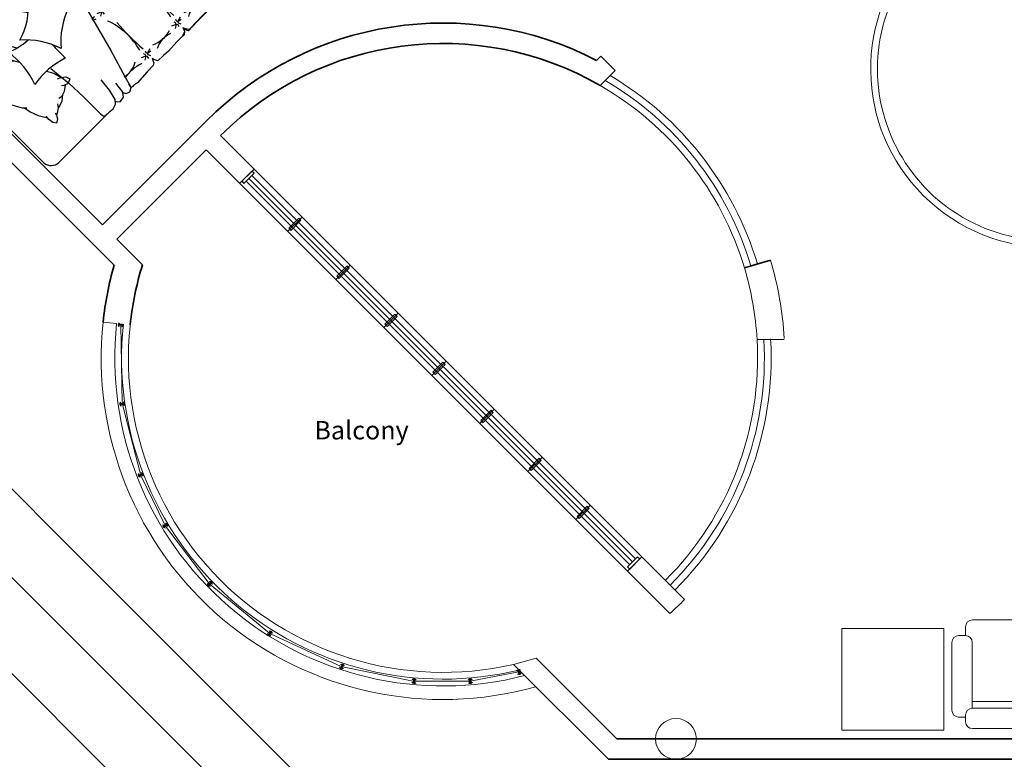
# Model space of a CAD drawing. Units: millimetres. Extents: x -210661.4 to -210582.5, y -23156.1 to -23101.
# Drawn here: x -210610.5 to -210603.3, y -23145.9 to -23140.4 of the extents above; entities that cross this region are included whole.
import ezdxf

# ---------------------------------------------------------------- set-up
doc = ezdxf.new("R2010")
doc.units = ezdxf.units.MM
doc.header["$LTSCALE"] = 0.05
doc.linetypes.add('RAYITAS', pattern=[0.375, 0.25, -0.125])
doc.linetypes.add('Vuelo 3 Mts', pattern=[9.525, 6.35, -3.175])
doc.layers.get('0').update_dxf_attribs({"color": 32, "lineweight": 0})
for name, color, linetype, lineweight in [('AR-H16_TIIVISTE', 253, 'Continuous', 25), ('Metales 03-09', 140, 'Continuous', 9), ('Metales 06-18', 140, 'Continuous', 18), ('Metales 07-20', 140, 'Continuous', 25), ('Metales 08-25', 140, 'Continuous', 25), ('Muros 03-09', 150, 'Continuous', 9), ('Muros 10-35', 1, 'Continuous', 35), ('Piso 01-01', 252, 'Continuous', 5), ('TEXTO', 94, 'Continuous', 9), ('VUELO', 30, 'Vuelo 3 Mts', 20)]:
    doc.layers.add(name, color=color, linetype=linetype, lineweight=lineweight)
doc.layers.add('Hogar 03-09', color=7, linetype='Continuous', lineweight=9, true_color=0xaf4f24)
doc.layers.add('MUEBLES', color=2, linetype='Continuous')

# ---------------------------------------------------------------- blocks, each defined once
blk = doc.blocks.new('Seguro de Cirstal fijo')
at = {"layer": 'Muros 10-35', "linetype": 'ByBlock', "lineweight": 0, "ltscale": 0.005}
h = blk.add_hatch(color=101, dxfattribs=at)
h.dxf.hatch_style = 1
h.set_gradient(color1=(127, 255, 159), color2=(173, 173, 173), rotation=109, tint=1, name='CYLINDER')
h.paths.add_polyline_path([(-210810.0482, -23136.2454, 0.001008), (-210810.0573, -23136.2484, 0.510847), (-210810.0296, -23136.2394, 0.000992), (-210810.0386, -23136.2423), (-210810.0452, -23136.2224, -0.001006), (-210810.036, -23136.2194, 0.514684), (-210810.0638, -23136.2284, -0.00099), (-210810.0547, -23136.2254)])
at = {"layer": 'AR-H16_TIIVISTE', "linetype": 'ByBlock', "lineweight": 0, "ltscale": 0.005}
for p, q in [((-210810.0547, -23136.2254), (-210810.0482, -23136.2454)), ((-210810.0452, -23136.2224), (-210810.0386, -23136.2423)), ((-210810.0447, -23136.2222), (-210810.0447, -23136.2222)), ((-210810.0486, -23136.2455), (-210810.0486, -23136.2455))]:
    blk.add_line(p, q, dxfattribs=at)
for centre, radius, start, end in [((-210810.0467, -23136.2339), 0.018, 53.37663, 162.31325), ((-210809.3098, -23138.5228), 2.4151, 107.96539, 108.19229), ((-210809.3098, -23138.5228), 2.4151, 107.49759, 107.72814), ((-210810.0467, -23136.2339), 0.018, 233.72474, 341.96514), ((-210809.3098, -23138.5228), 2.3941, 107.96276, 108.19381), ((-210809.3098, -23138.5228), 2.3941, 107.49607, 107.72343)]:
    blk.add_arc(centre, radius, start, end, dxfattribs=at)
blk = doc.blocks.new('df')
at = {"layer": 'Muros 10-35', "linetype": 'ByBlock', "lineweight": 0}
h = blk.add_hatch(color=101, dxfattribs=at)
h.dxf.hatch_style = 1
h.set_gradient(color1=(127, 255, 159), color2=(173, 173, 173), rotation=109, tint=1, name='CYLINDER')
h.paths.add_polyline_path([(-210810.5773, -23136.467, -0.00099), (-210810.5692, -23136.4619, 0.428246), (-210810.593, -23136.4725), (-210810.5903, -23136.4751, -0.000557), (-210810.5858, -23136.4723), (-210810.5748, -23136.4901, 0.00004), (-210810.5751, -23136.4903), (-210810.57, -23136.4955, 0.298108), (-210810.5581, -23136.4798, 0.001008), (-210810.5663, -23136.4848)])
at = {"layer": 'AR-H16_TIIVISTE', "linetype": 'ByBlock', "lineweight": 0, "ltscale": 0.005}
for p, q in [((-210810.5862, -23136.4725), (-210810.5862, -23136.4725)), ((-210810.5858, -23136.4723), (-210810.5748, -23136.4901)), ((-210810.5773, -23136.467), (-210810.5663, -23136.4848)), ((-210810.5659, -23136.4846), (-210810.5659, -23136.4846))]:
    blk.add_line(p, q, dxfattribs=at)
for centre, radius, start, end in [((-210810.576, -23136.4785), 0.018, 67.53947, 160.27089), ((-210809.3015, -23138.5176), 2.4151, 122.12458, 122.25213), ((-210809.3015, -23138.5176), 2.4151, 121.66043, 121.88733), ((-210809.3015, -23138.5176), 2.3941, 122.12928, 122.1384), ((-210810.576, -23136.4785), 0.018, 289.72911, 356.12798), ((-210809.3015, -23138.5176), 2.3941, 121.65891, 121.88995)]:
    blk.add_arc(centre, radius, start, end, dxfattribs=at)
at = {"layer": 'Metales 07-20', "linetype": 'ByBlock', "lineweight": 0, "ltscale": 0.005}
blk.add_line((-210810.5766, -23136.4671), (-210810.5661, -23136.4842), dxfattribs=at)
blk = doc.blocks.new('king')
at = {"layer": 'MUEBLES'}
for p, q in [((1211.1713, 568.3325), (1211.1351, 568.3687)), ((1210.9325, 568.3117), (1210.908, 568.2872)), ((1210.862, 568.2412), (1210.8406, 568.2198)), ((1210.6952, 568.0744), (1210.6645, 568.0452)), ((1211.4324, 568.0713), (1211.4102, 568.0935)), ((1211.477, 568.0267), (1211.4486, 568.0551)), ((1210.6431, 568.0224), (1210.5973, 567.9765)), ((1211.8217, 567.682), (1211.7987, 567.705)), ((1210.1015, 567.4635), (1209.7113, 567.0733)), ((1210.0867, 567.4783), (1210.1015, 567.4635)), ((1212.1101, 567.3937), (1212.0576, 567.4461)), ((1212.1557, 567.3481), (1212.1419, 567.3619)), ((1212.4115, 567.0922), (1212.3778, 567.1259)), ((1212.4452, 567.0586), (1212.4505, 567.0532)), ((1209.7113, 566.9685), (1210.4141, 566.2657)), ((1212.3486, 566.8466), (1212.4505, 566.9485)), ((1212.2981, 566.7961), (1212.3242, 566.8221)), ((1210.5181, 566.7249), (1210.5153, 566.7225)), ((1212.0578, 566.5558), (1212.0785, 566.5764)), ((1212.116, 566.6139), (1212.1267, 566.6246)), ((1210.8932, 566.5097), (1210.9317, 566.5396)), ((1212.0254, 566.5234), (1212.0639, 566.5619)), ((1210.694, 566.4418), (1210.6798, 566.4295)), ((1211.8861, 566.3841), (1211.9259, 566.4239)), ((1210.595, 566.2644), (1210.6058, 566.3068)), ((1211.8065, 566.3045), (1211.8509, 566.3489)), ((1211.0444, 565.6355), (1210.4141, 566.2657)), ((1210.5769, 566.1956), (1210.5779, 566.2318)), ((1210.5779, 566.2318), (1210.595, 566.2644)), ((1211.5299, 566.1682), (1211.4675, 566.2459)), ((1211.5733, 566.2217), (1211.6281, 566.1515)), ((1211.6893, 566.1872), (1211.6714, 566.2153)), ((1211.5695, 566.1006), (1211.5299, 566.1682)), ((1211.6281, 566.1515), (1211.6523, 566.1452)), ((1211.6523, 566.1452), (1211.6778, 566.1553)), ((1211.6778, 566.1553), (1211.6893, 566.1872)), ((1211.6893, 566.1872), (1211.7055, 566.2035)), ((1210.5985, 566.1247), (1210.6239, 566.1313)), ((1210.5985, 566.1247), (1210.6276, 566.1088)), ((1210.6276, 566.1088), (1210.6999, 566.0895)), ((1210.6999, 566.0895), (1210.7546, 566.0917)), ((1211.1848, 566.1394), (1211.1835, 566.1349)), ((1211.572, 566.067), (1211.5695, 566.1006)), ((1211.5239, 566.0056), (1211.1555, 565.6371)), ((1211.4625, 565.996), (1211.4741, 565.9844))]:
    blk.add_line(p, q, dxfattribs=at)
for points in [[(1210.9325, 568.3117), (1210.9733, 568.3547), (1211.0099, 568.3891)], [(1211.1078, 568.3926), (1211.1099, 568.3733), (1211.1043, 568.3615), (1211.118, 568.3677), (1211.1351, 568.3687)], [(1211.1713, 568.3325), (1211.2402, 568.2567), (1211.3751, 568.1342), (1211.4102, 568.0935)], [(1210.862, 568.2412), (1210.8815, 568.2445), (1210.9075, 568.2399), (1210.8968, 568.2659), (1210.908, 568.2872)], [(1210.9684, 568.202), (1210.9501, 568.2079), (1210.9443, 568.2207), (1210.9637, 568.2549)], [(1210.6952, 568.0744), (1210.7513, 568.1175), (1210.8172, 568.1833), (1210.8406, 568.2198)], [(1210.9536, 568.1819), (1210.9459, 568.1958), (1210.9325, 568.1989), (1210.8981, 568.1854)], [(1210.914, 568.2192), (1210.9253, 568.2126), (1210.9323, 568.1978), (1210.9257, 568.1687)], [(1210.9272, 568.237), (1210.9323, 568.225), (1210.9443, 568.2207), (1210.9692, 568.2386)], [(1210.6431, 568.0224), (1210.6656, 568.0226), (1210.6646, 568.0438)], [(1210.738, 567.9733), (1210.7197, 567.9791), (1210.7139, 567.992), (1210.7333, 568.0261)], [(1211.477, 568.0267), (1211.6125, 567.9028), (1211.7497, 567.754), (1211.7598, 567.7189), (1211.7654, 567.7088), (1211.7987, 567.705)], [(1210.0867, 567.4783), (1210.0833, 567.4954), (1210.0933, 567.5111), (1210.206, 567.6209), (1210.3402, 567.7637), (1210.5443, 567.9535), (1210.5901, 568.0005)], [(1210.5901, 568.0005), (1210.7228, 567.8245), (1210.7906, 567.6399), (1210.8737, 567.483), (1210.9999, 567.3014), (1211.1507, 567.1014), (1211.3631, 566.7661), (1211.5385, 566.4615), (1211.6432, 566.2646), (1211.6803, 566.2012)], [(1210.7233, 567.9531), (1210.7155, 567.9671), (1210.7021, 567.9701), (1210.6677, 567.9566)], [(1210.6836, 567.9904), (1210.6949, 567.9838), (1210.7019, 567.969), (1210.6953, 567.9399)], [(1210.6968, 568.0083), (1210.7019, 567.9962), (1210.7139, 567.992), (1210.7388, 568.0098)], [(1211.2386, 567.8945), (1211.2499, 567.8879), (1211.2569, 567.8732), (1211.2503, 567.844)], [(1211.2518, 567.9124), (1211.2569, 567.9003), (1211.2689, 567.8961), (1211.2938, 567.9139)], [(1211.293, 567.8774), (1211.2748, 567.8832), (1211.2689, 567.8961), (1211.2883, 567.9302)], [(1211.2783, 567.8572), (1211.2705, 567.8712), (1211.2572, 567.8742), (1211.2227, 567.8607)], [(1211.0091, 567.665), (1211.0203, 567.6583), (1211.0273, 567.6436), (1211.0207, 567.6145)], [(1211.0223, 567.6828), (1211.0273, 567.6708), (1211.0394, 567.6665), (1211.0642, 567.6844)], [(1211.0635, 567.6478), (1211.0452, 567.6537), (1211.0394, 567.6665), (1211.0588, 567.7007)], [(1211.8217, 567.682), (1211.9097, 567.6026), (1212.0124, 567.4877), (1212.0576, 567.4461)], [(1211.0487, 567.6277), (1211.0409, 567.6416), (1211.0276, 567.6447), (1210.9932, 567.6312)], [(1211.6388, 567.5529), (1211.6205, 567.5588), (1211.6147, 567.5716), (1211.6341, 567.6058)], [(1211.624, 567.5327), (1211.6162, 567.5467), (1211.6029, 567.5498), (1211.5685, 567.5363)], [(1211.5844, 567.5701), (1211.5956, 567.5634), (1211.6026, 567.5487), (1211.5961, 567.5196)], [(1211.5976, 567.5879), (1211.6026, 567.5759), (1211.6147, 567.5716), (1211.6395, 567.5895)], [(1210.1015, 567.4635), (1210.2782, 567.2375), (1210.4156, 567.0378)], [(1212.1101, 567.3937), (1212.1003, 567.3766), (1212.1041, 567.3704), (1212.1419, 567.3619)], [(1211.3838, 567.2925), (1211.376, 567.3065), (1211.3627, 567.3096), (1211.3283, 567.2961)], [(1211.3442, 567.3299), (1211.3554, 567.3232), (1211.3624, 567.3085), (1211.3559, 567.2794)], [(1211.3574, 567.3477), (1211.3624, 567.3357), (1211.3745, 567.3314), (1211.3993, 567.3493)], [(1211.3986, 567.3127), (1211.3803, 567.3186), (1211.3745, 567.3314), (1211.3939, 567.3656)], [(1212.1557, 567.3481), (1212.2706, 567.2415), (1212.3778, 567.1259)], [(1210.1512, 567.176), (1210.1533, 567.2004), (1210.1713, 567.2278), (1210.1905, 567.2446), (1210.211, 567.2236), (1210.2308, 567.1884), (1210.2277, 567.1473)], [(1211.9201, 567.2325), (1211.9314, 567.2259), (1211.9384, 567.2111), (1211.9318, 567.182)], [(1211.9333, 567.2503), (1211.9384, 567.2383), (1211.9504, 567.234), (1211.9753, 567.2519)], [(1211.9745, 567.2154), (1211.9563, 567.2212), (1211.9504, 567.234), (1211.9698, 567.2682)], [(1210.0698, 567.112), (1210.0747, 567.1386), (1210.0953, 567.1656), (1210.1243, 567.1876), (1210.1533, 567.2004)], [(1210.2293, 567.1679), (1210.2594, 567.1416), (1210.303, 567.081)], [(1211.9598, 567.1952), (1211.952, 567.2092), (1211.9386, 567.2122), (1211.9042, 567.1987)], [(1209.9889, 567.0622), (1210.0099, 567.0918), (1210.0421, 567.1094), (1210.0747, 567.1386)], [(1210.2716, 567.0984), (1210.303, 567.081), (1210.3439, 567.039), (1210.3908, 566.9741), (1210.4114, 566.9258)], [(1212.4115, 567.0922), (1212.4178, 567.0487), (1212.4205, 567.0447), (1212.4454, 567.0583)], [(1209.9675, 566.9912), (1209.9466, 567.0097), (1209.9342, 567.0322), (1209.9352, 567.0489), (1209.9573, 567.0588), (1209.9889, 567.0622), (1210.0296, 567.0657)], [(1211.694, 567.011), (1211.6991, 566.999), (1211.7111, 566.9947), (1211.736, 567.0126)], [(1211.7352, 566.9761), (1211.717, 566.9819), (1211.7111, 566.9947), (1211.7306, 567.0289)], [(1209.9675, 566.9912), (1209.9922, 566.9826)], [(1209.9675, 566.9912), (1209.9829, 566.9618), (1210.0322, 566.9057), (1210.0789, 566.8771)], [(1210.4015, 566.949), (1210.4358, 566.9147), (1210.4936, 566.8443), (1210.5219, 566.7859)], [(1210.4457, 566.9939), (1210.459, 566.9746), (1210.5153, 566.9126)], [(1211.7205, 566.9559), (1211.7127, 566.9699), (1211.6994, 566.9729), (1211.6649, 566.9594)], [(1211.6808, 566.9932), (1211.6921, 566.9866), (1211.6991, 566.9718), (1211.6925, 566.9427)], [(1210.0554, 566.8915), (1210.0911, 566.843), (1210.1591, 566.7622), (1210.1876, 566.7427)], [(1212.291, 566.864), (1212.2832, 566.878), (1212.2698, 566.881), (1212.2354, 566.8675)], [(1212.2513, 566.9013), (1212.2626, 566.8947), (1212.2696, 566.8799), (1212.263, 566.8508)], [(1212.2645, 566.9192), (1212.2696, 566.9071), (1212.2816, 566.9028), (1212.3065, 566.9207)], [(1212.3057, 566.8842), (1212.2875, 566.89), (1212.2816, 566.9028), (1212.301, 566.937)], [(1210.4946, 566.7949), (1210.5219, 566.7859), (1210.5536, 566.7711), (1210.5705, 566.7428), (1210.5415, 566.7209), (1210.5047, 566.7273), (1210.4901, 566.7345)], [(1211.507, 566.7478), (1211.4887, 566.7537), (1211.4829, 566.7665), (1211.5023, 566.8007)], [(1212.2981, 566.7961), (1212.2157, 566.7209), (1212.1267, 566.6246)], [(1212.3486, 566.8466), (1212.3243, 566.8571), (1212.309, 566.8632), (1212.3105, 566.8372), (1212.3242, 566.8221)], [(1210.1734, 566.7524), (1210.1925, 566.7031), (1210.2266, 566.649), (1210.2732, 566.5972)], [(1210.5176, 566.725), (1210.4838, 566.6886), (1210.4613, 566.6769)], [(1211.4923, 566.7277), (1211.4845, 566.7416), (1211.4711, 566.7447), (1211.4367, 566.7312)], [(1211.4526, 566.765), (1211.4639, 566.7584), (1211.4709, 566.7436), (1211.4643, 566.7145)], [(1211.4658, 566.7828), (1211.4709, 566.7708), (1211.4829, 566.7665), (1211.5078, 566.7844)], [(1212.2874, 566.7854), (1212.1743, 566.6734), (1212.1116, 566.6045), (1212.0963, 566.6106), (1212.0794, 566.6214), (1212.0825, 566.5969), (1212.0639, 566.5619)], [(1210.4613, 566.6769), (1210.4303, 566.639), (1210.3951, 566.6192), (1210.3802, 566.6147)], [(1212.0417, 566.6347), (1212.0339, 566.6486), (1212.0206, 566.6517), (1211.9862, 566.6382)], [(1212.0021, 566.672), (1212.0133, 566.6654), (1212.0203, 566.6506), (1212.0137, 566.6215)], [(1212.0153, 566.6898), (1212.0203, 566.6778), (1212.0324, 566.6735), (1212.0572, 566.6914)], [(1212.0565, 566.6548), (1212.0382, 566.6607), (1212.0324, 566.6735), (1212.0518, 566.7077)], [(1210.3396, 566.5931), (1210.3386, 566.5764), (1210.3296, 566.5491), (1210.3072, 566.5275), (1210.2864, 566.546), (1210.2742, 566.5801), (1210.2722, 566.6128)], [(1210.3917, 566.6417), (1210.3802, 566.6147), (1210.3527, 566.5848), (1210.3386, 566.5764)], [(1212.116, 566.6139), (1212.0901, 566.6198), (1212.0687, 566.626), (1212.0825, 566.603), (1212.0785, 566.5764)], [(1212.0254, 566.5234), (1211.9637, 566.4564), (1211.9259, 566.4239)], [(1210.6819, 566.4236), (1210.6727, 566.4375), (1210.6512, 566.4566), (1210.621, 566.464), (1210.6122, 566.4376), (1210.6189, 566.4019), (1210.6336, 566.3727)], [(1210.6941, 566.4419), (1210.708, 566.4349), (1210.7283, 566.399)], [(1211.7782, 566.4394), (1211.7895, 566.4328), (1211.7965, 566.418), (1211.7899, 566.3889)], [(1211.7914, 566.4572), (1211.7965, 566.4452), (1211.8085, 566.4409), (1211.8334, 566.4588)], [(1211.8326, 566.4223), (1211.8143, 566.4281), (1211.8085, 566.4409), (1211.8279, 566.4751)], [(1210.6164, 566.282), (1210.6058, 566.3068), (1210.6079, 566.3407), (1210.6241, 566.3872)], [(1210.7181, 566.417), (1210.7577, 566.4119), (1210.8276, 566.3857)], [(1210.7919, 566.3827), (1210.8276, 566.3857), (1210.8672, 566.3773)], [(1211.8178, 566.4021), (1211.8101, 566.416), (1211.7967, 566.4191), (1211.7623, 566.4056)], [(1211.8861, 566.3841), (1211.8627, 566.3922), (1211.8443, 566.4013), (1211.8566, 566.3707), (1211.8509, 566.3489)], [(1211.0659, 566.3104), (1211.1176, 566.2948), (1211.1736, 566.2619)], [(1211.0983, 566.3283), (1211.2307, 566.2217), (1211.3384, 566.1201), (1211.4625, 565.996)], [(1211.8065, 566.3045), (1211.7341, 566.2238), (1211.7055, 566.2035)], [(1211.1459, 566.2542), (1211.1736, 566.2619), (1211.2081, 566.2672), (1211.2379, 566.2531), (1211.226, 566.2187), (1211.1919, 566.2036), (1211.1757, 566.2015)], [(1210.5985, 566.1247), (1210.5709, 566.1285), (1210.5481, 566.1402), (1210.5396, 566.1547), (1210.5525, 566.1752), (1210.5769, 566.1956), (1210.5924, 566.208)], [(1211.2039, 566.2089), (1211.196, 566.1599), (1211.1748, 566.1211), (1211.1568, 566.1081)], [(1211.5704, 566.0881), (1211.5873, 566.0827), (1211.609, 566.0865), (1211.6319, 566.1171), (1211.6281, 566.1515)], [(1210.727, 566.0906), (1210.7836, 566.0701), (1210.8851, 566.0407), (1210.9196, 566.0403)], [(1211.1454, 566.0697), (1211.1508, 566.0409), (1211.1446, 566.0007), (1211.1375, 565.9859)], [(1211.1838, 566.1376), (1211.179, 566.0888), (1211.1608, 566.0528), (1211.1508, 566.0409)], [(1210.9024, 566.0405), (1210.9457, 566.0101), (1211.0041, 565.9841), (1211.0716, 565.9669)], [(1211.1291, 566.0003), (1211.1375, 565.9859), (1211.1453, 565.9582), (1211.1386, 565.9278), (1211.111, 565.9316), (1211.0819, 565.9532), (1211.0621, 565.9793)], [(1211.4741, 565.9844), (1211.4821, 565.9804), (1211.4957, 565.9804), (1211.5317, 566.0125), (1211.5545, 566.0327)], [(1211.5545, 566.0327), (1211.572, 566.067)]]:
    blk.add_lwpolyline(points, dxfattribs=at)
for centre, radius, start, end in [((1210.9278, 568.4438), 0.1871, 296.00815, 344.99386), ((1211.0623, 568.3367), 0.0741, 51.51641, 135), ((1211.2884, 568.0999), 0.3114, 120.41941, 151.01467), ((1212.2353, 569.2063), 1.6091, 219.41578, 231.67464), ((1210.6893, 568.2053), 0.1871, 296.00815, 344.99386), ((1211.0499, 567.8614), 0.3114, 115.27071, 151.01467), ((1210.4698, 567.4007), 0.9165, 34.41255, 56.64759), ((1211.2575, 568.1379), 0.1871, 296.00815, 339.15958), ((1211.6182, 567.794), 0.3114, 123.00447, 151.01467), ((1211.9927, 568.974), 1.6091, 219.41578, 231.67464), ((1210.2273, 567.1683), 0.9165, 34.41255, 56.64759), ((1211.0071, 567.8874), 0.1871, 296.00815, 344.99386), ((1211.3678, 567.5436), 0.3114, 115.27071, 151.01467), ((1210.8077, 567.0628), 0.9165, 34.41255, 56.64759), ((1212.5731, 568.8685), 1.6091, 219.41578, 231.67464), ((1211.5785, 567.8403), 0.2182, 288.83971, 326.17953), ((1211.8525, 567.5506), 0.1806, 118.86866, 162.24891), ((1210.7654, 567.6468), 0.1871, 302.68064, 344.99386), ((1211.126, 567.3029), 0.3114, 115.27071, 145.08118), ((1210.846, 567.0974), 0.5371, 29.84901, 64.58668), ((1212.4816, 568.6948), 1.747, 219.99419, 228.96495), ((1211.3458, 567.6077), 0.2182, 288.83971, 332.35574), ((1211.6199, 567.318), 0.1806, 113.48057, 162.24891), ((1211.4268, 567.0061), 0.5371, 29.84901, 64.58668), ((1213.0624, 568.6035), 1.747, 219.99419, 228.96495), ((1211.9248, 567.5064), 0.2182, 288.83971, 323.5015), ((1212.1989, 567.2167), 0.1806, 121.66639, 162.24891), ((1209.9817, 567.2263), 0.4731, 330.40663, 7.40627), ((1210.7897, 568.1909), 0.9651, 249.44206, 267.55057), ((1211.1028, 567.3553), 0.2182, 288.83971, 332.35574), ((1211.3769, 567.0656), 0.1806, 113.48057, 162.24891), ((1210.9035, 566.5069), 0.9165, 34.41255, 56.64759), ((1212.6689, 568.3126), 1.6091, 219.41578, 231.67464), ((1211.2773, 566.9799), 0.5836, 154.98491, 184.7318), ((1210.9845, 568.1062), 0.9651, 254.56116, 267.55057), ((1211.6955, 567.2771), 0.2182, 288.83971, 332.35574), ((1211.4695, 566.4009), 0.9165, 34.41255, 56.64759), ((1213.235, 568.2066), 1.6091, 219.41578, 231.67464), ((1211.4722, 566.8953), 0.5836, 154.98491, 184.7318), ((1211.9695, 566.9874), 0.1806, 113.48057, 162.24891), ((1209.7637, 567.0209), 0.0741, 135, 225), ((1211.1262, 567.9275), 0.9651, 243.76073, 254.39231), ((1212.4244, 568.0845), 1.6091, 219.41578, 231.67464), ((1210.659, 566.2788), 0.9165, 34.41255, 53.96363), ((1212.2469, 567.1844), 0.2182, 288.83971, 321.54941), ((1212.521, 566.8947), 0.1806, 123.81467, 162.24891), ((1212.3981, 567.0008), 0.0741, 315, 45), ((1210.4337, 566.4122), 0.5819, 63.23799, 94.00439), ((1210.1198, 567.1722), 0.4731, 317.24838, 336.26024), ((1211.3253, 566.6373), 0.5836, 141.82666, 166.09787), ((1210.6285, 566.3276), 0.5819, 63.23799, 73.20279), ((1211.4487, 567.0375), 0.2182, 288.83971, 332.35574), ((1211.7228, 566.7477), 0.1806, 113.48057, 162.24891), ((1211.5152, 566.4373), 0.5371, 29.84901, 64.58668), ((1213.1508, 568.0347), 1.747, 219.99419, 228.96495), ((1210.3746, 566.2766), 0.5819, 56.18674, 80.84614), ((1210.2258, 566.738), 0.4731, 330.40663, 7.40627), ((1211.0339, 567.7026), 0.9651, 249.44206, 263.9086), ((1210.4593, 566.7721), 0.4731, 330.40663, 7.40627), ((1211.2673, 567.7367), 0.9651, 249.44206, 267.55057), ((1212.008, 566.9455), 0.2182, 288.83971, 332.35574), ((1212.2821, 566.6558), 0.1806, 113.48057, 162.24891), ((1211.7549, 566.5257), 0.5836, 154.98491, 184.7318), ((1211.2265, 566.8152), 0.2182, 324.38503, 332.35574), ((1211.5005, 566.5255), 0.1806, 113.48057, 120.76022), ((1211.2873, 566.193), 0.5371, 29.84901, 64.58668), ((1212.923, 567.7904), 1.747, 219.99419, 228.96495), ((1211.7775, 566.7087), 0.2182, 288.83971, 332.35574), ((1212.0516, 566.4189), 0.1806, 113.48057, 162.24891), ((1210.6778, 565.9239), 0.5819, 72.95634, 94.00439), ((1210.6113, 566.8896), 0.4731, 291.32765, 306.57681), ((1210.9113, 565.958), 0.5819, 63.23799, 94.00439), ((1211.8466, 567.129), 0.9651, 220.31096, 228.47158), ((1210.449, 565.9727), 0.5819, 24.15901, 54.92541), ((1211.4618, 565.8816), 0.5836, 115.90593, 145.65282), ((1211.5386, 566.4259), 0.1871, 302.01086, 344.99386), ((1211.8993, 566.0821), 0.3114, 115.27071, 145.49312), ((1211.099, 565.6994), 0.0841, 229.50553, 312.19776)]:
    blk.add_arc(centre, radius, start, end, dxfattribs=at)

msp = doc.modelspace()

# ---------------------------------------------------------------- linework, layer by layer
at = {"layer": 'Hogar 03-09'}
for p, q in [((-210603.3385, -23144.8242), (-210603.502, -23144.8242)), ((-210602.7385, -23144.8242), (-210603.3792, -23144.8242)), ((-210604.4628, -23144.8864), (-210603.7128, -23144.8864)), ((-210604.4628, -23145.6364), (-210604.4628, -23144.8864)), ((-210603.7128, -23144.8864), (-210603.7128, -23145.6364)), ((-210603.552, -23144.9397), (-210603.552, -23144.8742)), ((-210603.6528, -23145.4897), (-210603.6528, -23144.9897)), ((-210603.6028, -23144.9397), (-210603.5528, -23144.9397)), ((-210603.5028, -23144.9897), (-210603.5028, -23145.4742)), ((-210603.502, -23145.4242), (-210601.8028, -23145.4242)), ((-210603.502, -23145.4742), (-210601.802, -23145.4742)), ((-210603.5528, -23145.5397), (-210603.6028, -23145.5397)), ((-210603.552, -23145.5742), (-210603.552, -23145.5242)), ((-210603.7128, -23145.6364), (-210604.4628, -23145.6364)), ((-210601.802, -23145.6242), (-210603.502, -23145.6242))]:
    msp.add_line(p, q, dxfattribs=at)
for centre, start, end in [((-210603.502, -23144.8742), 90, 180), ((-210603.6028, -23144.9897), 90, 180), ((-210603.5528, -23144.9897), 0, 90), ((-210603.6028, -23145.4897), 180, 270), ((-210603.502, -23145.5242), 90, 180), ((-210603.502, -23145.5742), 180, 270), ((-210603.502, -23145.5742), 180, 270)]:
    msp.add_arc(centre, 0.05, start, end, dxfattribs=at)
at = {"layer": 'Metales 03-09', "linetype": 'Continuous', "lineweight": 0, "ltscale": 0.005}
msp.add_lwpolyline([(-210609.7679, -23142.6509), (-210609.7573, -23143.229), (-210609.7559, -23143.2389), (-210609.6231, -23143.7524), (-210609.6194, -23143.7617), (-210609.4429, -23144.125), (-210609.4373, -23144.1344), (-210609.1164, -23144.5556), (-210609.1091, -23144.5631), (-210608.6731, -23144.9209), (-210608.6647, -23144.9263), (-210608.1448, -23145.1662), (-210608.1353, -23145.1693), (-210607.6154, -23145.2741), (-210607.6054, -23145.275), (-210607.1959, -23145.275), (-210606.8256, -23145.2049)], dxfattribs=at)
at = {"layer": 'Metales 03-09', "linetype": 'ByBlock', "lineweight": 0, "ltscale": 0.005}
for radius, start, end in [(2.4146, 173.97881, 284.40315), (2.3646, 173.9815, 283.68404)]:
    msp.add_arc((-210607.3968, -23142.8956), radius, start, end, dxfattribs=at)
at = {"layer": 'Metales 06-18', "linetype": 'ByBlock', "lineweight": 0}
for centre, radius, start, end in [((-210602.9355, -23140.7687), 1.3146, 322.56282, 320.38304), ((-210602.9355, -23140.7687), 1.2646, 124.36976, 322.56282), ((-210607.3968, -23142.8956), 2.3646, 16.64123, 59.68578), ((-210607.3968, -23142.8956), 2.4146, 16.64123, 59.37505), ((-210607.3968, -23142.8956), 2.3646, 315, 3.30463), ((-210607.3968, -23142.8956), 2.4146, 315, 3.30463)]:
    msp.add_arc(centre, radius, start, end, dxfattribs=at)
at = {"layer": 'Metales 07-20', "linetype": 'ByBlock', "lineweight": 0, "ltscale": 0.005}
for p, q in [((-210609.4515, -23144.1301), (-210609.4343, -23144.1198)), ((-210609.4458, -23144.1395), (-210609.4287, -23144.1293)), ((-210609.1235, -23144.5625), (-210609.1092, -23144.5485)), ((-210609.1159, -23144.5704), (-210609.1016, -23144.5565)), ((-210606.8399, -23145.2191), (-210606.8462, -23145.2001)), ((-210606.8295, -23145.2157), (-210606.8357, -23145.1967)), ((-210607.2007, -23145.2849), (-210607.2024, -23145.265)), ((-210607.1898, -23145.284), (-210607.1915, -23145.2641))]:
    msp.add_line(p, q, dxfattribs=at)
at = {"layer": 'Metales 08-25'}
for p, q in [((-210608.8243, -23141.5742, -0.2085), (-210606.0016, -23144.3969, -0.2085)), ((-210608.8031, -23141.553, -0.2085), (-210605.9804, -23144.3757, -0.2085)), ((-210608.8455, -23141.5954, -0.2085), (-210606.0228, -23144.4181, -0.2085))]:
    msp.add_line(p, q, dxfattribs=at)
for points, elevation in [([(-210608.8031, -23141.5212), (-210608.8773, -23141.5954), (-210608.8614, -23141.6113), (-210608.7872, -23141.5371)], -0.2085), ([(-210608.4575, -23141.8668), (-210608.5317, -23141.9411), (-210608.5158, -23141.9569), (-210608.4416, -23141.8827)], -0.2085), ([(-210608.1039, -23142.2204), (-210608.1782, -23142.2946), (-210608.1623, -23142.3105), (-210608.088, -23142.2362)], -0.2085), ([(-210607.7504, -23142.5739), (-210607.8246, -23142.6482), (-210607.8087, -23142.664), (-210607.7345, -23142.5898)], -0.2085), ([(-210607.3968, -23142.9275), (-210607.4711, -23143.0017), (-210607.4552, -23143.0176), (-210607.3809, -23142.9434)], -0.2085), ([(-210607.0433, -23143.281), (-210607.1175, -23143.3553), (-210607.1016, -23143.3712), (-210607.0274, -23143.2969)], -0.2085), ([(-210606.6897, -23143.6346), (-210606.764, -23143.7088), (-210606.7481, -23143.7247), (-210606.6738, -23143.6505)], -0.2085), ([(-210606.3362, -23143.9881), (-210606.4104, -23144.0624), (-210606.3945, -23144.0783), (-210606.3203, -23144.004)], -0.2085), ([(-210605.9486, -23144.3757), (-210606.0228, -23144.4499), (-210606.0387, -23144.434), (-210605.9645, -23144.3598)], -0.8185)]:
    msp.add_lwpolyline(points, close=True, dxfattribs=dict(at, elevation=elevation))
at = {"layer": 'Muros 03-09', "linetype": 'ByBlock', "lineweight": 0, "ltscale": 0.005}
for centre, radius, start, end in [((-210607.3968, -23142.8956, -1.6612), 2.3146, 162.7865, 282.92797), ((-210607.3968, -23142.8956), 2.5146, 173.97378, 285.74139)]:
    msp.add_arc(centre, radius, start, end, dxfattribs=at)
at = {"layer": 'Muros 10-35'}
for p, q in [((-210609.9025, -23141.9159, -0.2567), (-210612.8028, -23139.0155, 0.2751)), ((-210609.8171, -23142.2134), (-210612.9528, -23139.0777)), ((-210606.2364, -23140.6753), (-210606.2666, -23140.7055)), ((-210606.2364, -23140.6753), (-210606.1303, -23140.7813)), ((-210606.1303, -23140.7813), (-210606.2399, -23140.8909)), ((-210609.1395, -23141.1529, -0.2304), (-210609.9025, -23141.9159, -0.2304)), ((-210609.1395, -23141.365, -0.2304), (-210609.7964, -23142.0219, -0.2304)), ((-210608.7871, -23141.5053, -0.2085), (-210608.8932, -23141.6113, -0.2085)), ((-210608.4336, -23141.8588, -0.2085), (-210608.5397, -23141.9649, -0.2085)), ((-210609.6077, -23142.2107, -0.3108), (-210609.7964, -23142.0219, -0.2762)), ((-210608.08, -23142.2124, -0.2085), (-210608.1861, -23142.3184, -0.2085)), ((-210605.1792, -23142.2328), (-210604.9875, -23142.1755)), ((-210607.7265, -23142.5659, -0.2085), (-210607.8326, -23142.672, -0.2085)), ((-210607.3729, -23142.9195, -0.2085), (-210607.479, -23143.0255, -0.2085)), ((-210607.0194, -23143.273, -0.2085), (-210607.1254, -23143.3791, -0.2085)), ((-210606.6658, -23143.6266, -0.2085), (-210606.7719, -23143.7326, -0.2085)), ((-210606.3123, -23143.9801, -0.2085), (-210606.4183, -23144.0862, -0.2085)), ((-210605.9327, -23144.3597, -0.8185), (-210606.0387, -23144.4658, -0.8185)), ((-210606.1181, -23145.7003), (-210600.1071, -23145.7003)), ((-210606.1802, -23145.8503), (-210600.0449, -23145.8503))]:
    msp.add_line(p, q, dxfattribs=at)
at = {"layer": 'Muros 10-35', "linetype": 'Continuous', "lineweight": 0, "ltscale": 0.005}
for p, q in [((-210605.6187, -23144.6737, -0.8761), (-210609.0334, -23141.259, -0.2499)), ((-210605.728, -23144.7766, -0.8755), (-210609.1395, -23141.365, -0.2499)), ((-210605.0862, -23142.7593), (-210604.8859, -23142.7593)), ((-210606.879, -23145.1515, -0.8306), (-210606.7118, -23145.1065, -0.8418)), ((-210606.1181, -23145.7003, -0.9507), (-210606.7118, -23145.1065, -0.8418)), ((-210606.1802, -23145.8503, -0.9587), (-210606.879, -23145.1515, -0.8306))]:
    msp.add_line(p, q, dxfattribs=at)
at = {"layer": 'Muros 10-35', "linetype": 'RAYITAS', "lineweight": 0, "ltscale": 0.005}
msp.add_line((-210609.8975, -23142.6316), (-210609.6986, -23142.653), dxfattribs=at)
at = {"layer": 'Muros 10-35', "linetype": 'Continuous', "lineweight": 0, "ltscale": 0.005}
msp.add_circle((-210605.6827, -23145.7003), 0.15, dxfattribs=at)
at = {"layer": 'Muros 10-35'}
for radius, start, end in [(2.4646, 62.70366, 135), (2.3146, 60.0104, 135), (2.5146, 164.25861, 173.97375), (2.3146, 162.7865, 173.98431)]:
    msp.add_arc((-210607.3968, -23142.8956), radius, start, end, dxfattribs=at)
at = {"layer": 'Muros 10-35', "linetype": 'ByBlock', "lineweight": 0, "ltscale": 0.005}
for radius, start, end in [(2.3146, 3.3761, 16.64123), (2.5146, 3.23902, 16.64123), (2.5146, 311.58015, 315)]:
    msp.add_arc((-210607.3968, -23142.8956), radius, start, end, dxfattribs=at)
at = {"layer": 'Piso 01-01'}
for start, end in [(16.64123, 60.0104), (315, 3.3761)]:
    msp.add_arc((-210607.3968, -23142.8956), 2.3146, start, end, dxfattribs=at)
at = {"layer": 'VUELO', "linetype": 'ByBlock', "lineweight": 0, "ltscale": 0.005}
for p, q in [((-210612.3464, -23142.7351), (-210609.1083, -23145.9732)), ((-210612.3464, -23143.4422), (-210609.8154, -23145.9732))]:
    msp.add_line(p, q, dxfattribs=at)
msp.add_lwpolyline([(-210612.3464, -23142.0841), (-210616.2355, -23145.9732), (-210612.3464, -23149.8623), (-210608.4573, -23145.9732)], close=True, dxfattribs=at)

# ---------------------------------------------------------------- block references
at = {"rotation": 0.1104493609051999}
msp.add_blockref('king', (-211820.2857, -23709.4285), dxfattribs=at)
at = {"layer": 'Muros 10-35', "linetype": 'ByBlock', "lineweight": 0, "xscale": -1}
for name, p, rotation in [('df', (-139286.3702, -222865.8808), 115.9153644301676), ('Seguro de Cirstal fijo', (-139286.3702, -222865.8808), 115.9153644301676), ('Seguro de Cirstal fijo', (-95029.9603, -200956.8699), 129.2872253299206), ('df', (201.9066, -46281.4016), 180), ('Seguro de Cirstal fijo', (201.9066, -46281.4016), 180), ('Seguro de Cirstal fijo', (-161.9936, 3099.7907), 193.3718608997531)]:
    msp.add_blockref(name, p, dxfattribs=dict(at, rotation=rotation))
at = {"layer": 'Muros 10-35', "linetype": 'ByBlock', "lineweight": 0}
for name, p, rotation in [('Seguro de Cirstal fijo', (-278977.3458, 177609.427), 102.5435035304144), ('Seguro de Cirstal fijo', (-323551.8358, 156355.0293), 115.9153644301676), ('df', (-323551.8435, 156355.0344), 115.9153644301676), ('Seguro de Cirstal fijo', (-421416.8845, -46281.4418), 180), ('Seguro de Cirstal fijo', (-421052.8129, 3099.7907), 166.6281391002468)]:
    msp.add_blockref(name, p, dxfattribs=dict(at, rotation=rotation))

# ---------------------------------------------------------------- texts
at = {"layer": 'TEXTO'}
msp.add_text('Balcony', height=0.13566, dxfattribs=at).set_placement((-210608.3434, -23143.4957))

doc.saveas('drawing.dxf')
